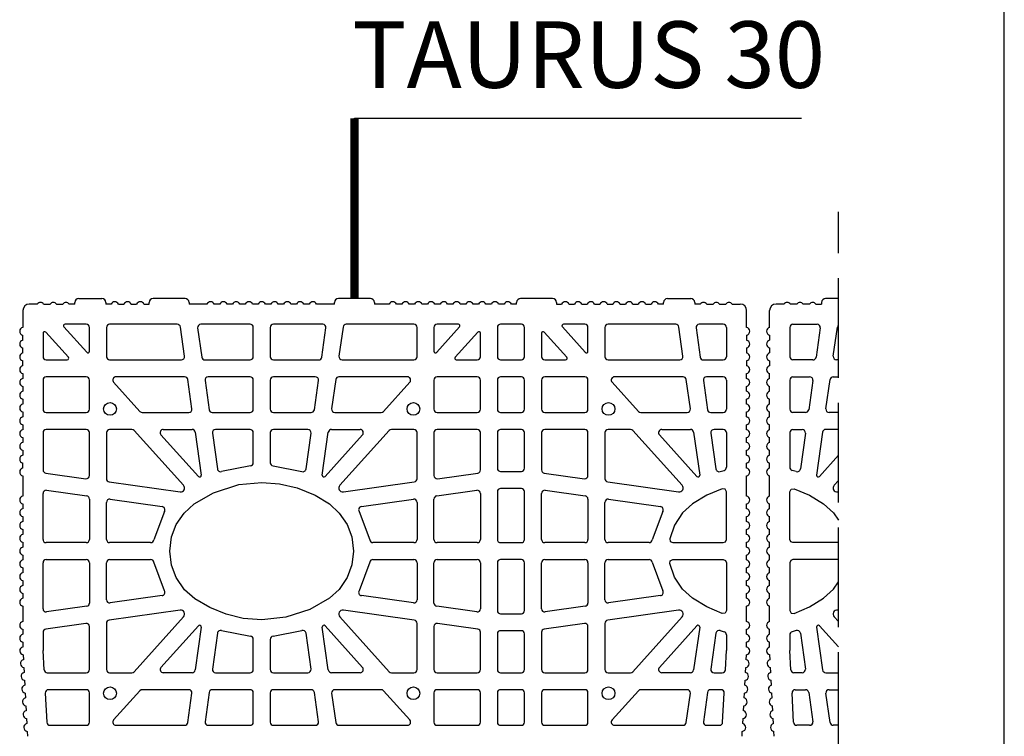
# Model space of a CAD drawing. Extents: x -8785 to 76011, y -12622 to -3731.
# Drawn here: x 138 to 730, y -4936 to -4505 of the extents above; entities that cross this region are included whole.
import ezdxf

# ---------------------------------------------------------------- set-up
doc = ezdxf.new("R2010")
doc.units = 0
doc.linetypes.add('DASHED', pattern=[15, 12, -3])
doc.layers.get('0').update_dxf_attribs({"linetype": 'CONTINUOUS'})
for name, color, linetype in [('1', 7, 'CONTINUOUS'), ('BLOCCHI', 255, 'CONTINUOUS'), ('retini', 253, 'CONTINUOUS'), ('retini muro', 30, 'CONTINUOUS')]:
    doc.layers.add(name, color=color, linetype=linetype)
doc.styles.get("Standard").update_dxf_attribs({"font": 'verdana.ttf'})

msp = doc.modelspace()

# ---------------------------------------------------------------- linework, layer by layer
at = {"const_width": 5}
msp.add_lwpolyline([(338.9485, -4672.6186), (338.9485, -4564.2152)], dxfattribs=at)
at = {"layer": '1', "linetype": 'Continuous'}
msp.add_line((730.0849, -5984.281), (730.0849, -4030.2367), dxfattribs=at)
at = {"layer": 'BLOCCHI', "color": 7, "linetype": 'Continuous'}
for p, q in [((170.6792, -4675.984), (170.6792, -4675.0225)), ((173.083, -4672.6186), (187.0253, -4672.6186)), ((189.4292, -4675.0225), (189.4292, -4675.984)), ((215.3907, -4675.984), (215.3907, -4675.0225)), ((237.0254, -4672.6186), (217.7946, -4672.6186)), ((239.4292, -4675.0225), (239.4292, -4675.984)), ((326.9293, -4675.984), (326.9293, -4675.0225)), ((348.5639, -4672.6186), (329.3331, -4672.6186)), ((350.9677, -4675.0225), (350.9677, -4675.984)), ((436.5447, -4675.984), (436.5447, -4675.0225)), ((458.1793, -4672.6186), (438.9485, -4672.6186)), ((460.5831, -4675.0225), (460.5831, -4675.984)), ((525.0062, -4675.984), (525.0062, -4675.0225)), ((527.4101, -4672.6186), (541.3524, -4672.6186)), ((543.7563, -4675.0225), (543.7563, -4675.984)), ((620.1024, -4675.0225), (620.1024, -4675.984)), ((630.2855, -4672.6186), (622.5063, -4672.6186)), ((139.4291, -4679.8302), (139.4291, -4689.9749)), ((148.083, -4675.984), (143.2753, -4675.984)), ((151.9291, -4675.984), (155.7753, -4675.984)), ((159.6215, -4675.984), (163.4676, -4675.984)), ((170.6792, -4675.984), (167.3138, -4675.984)), ((192.5145, -4675.984), (189.4292, -4675.984)), ((196.9209, -4675.984), (200.2068, -4675.984)), ((204.6132, -4675.984), (207.8992, -4675.984)), ((212.3055, -4675.984), (215.3907, -4675.984)), ((250.2068, -4675.984), (239.4292, -4675.984)), ((257.8991, -4675.984), (254.6132, -4675.984)), ((265.5915, -4675.984), (262.3055, -4675.984)), ((273.2838, -4675.984), (269.9978, -4675.984)), ((280.9761, -4675.984), (277.6901, -4675.984)), ((288.6684, -4675.984), (285.3824, -4675.984)), ((296.3607, -4675.984), (293.0747, -4675.984)), ((304.053, -4675.984), (300.767, -4675.984)), ((311.7453, -4675.984), (308.4593, -4675.984)), ((326.9293, -4675.984), (316.1516, -4675.984)), ((359.8222, -4675.984), (350.9677, -4675.984)), ((367.5145, -4675.984), (364.2285, -4675.984)), ((375.2068, -4675.984), (371.9208, -4675.984)), ((382.8991, -4675.984), (379.6132, -4675.984)), ((390.5915, -4675.984), (387.3055, -4675.984)), ((398.2838, -4675.984), (394.9978, -4675.984)), ((405.9761, -4675.984), (402.6901, -4675.984)), ((413.6684, -4675.984), (410.3824, -4675.984)), ((421.3607, -4675.984), (418.0747, -4675.984)), ((429.053, -4675.984), (425.767, -4675.984)), ((436.5447, -4675.984), (433.4593, -4675.984)), ((460.5831, -4675.984), (463.6684, -4675.984)), ((468.0747, -4675.984), (471.3607, -4675.984)), ((475.767, -4675.984), (479.053, -4675.984)), ((483.4593, -4675.984), (486.7453, -4675.984)), ((491.1516, -4675.984), (494.4376, -4675.984)), ((498.8439, -4675.984), (502.1299, -4675.984)), ((506.5363, -4675.984), (509.8222, -4675.984)), ((514.2286, -4675.984), (517.5146, -4675.984)), ((525.0062, -4675.984), (521.9209, -4675.984)), ((547.1216, -4675.984), (543.7563, -4675.984)), ((550.9678, -4675.984), (554.814, -4675.984)), ((558.6601, -4675.984), (562.5063, -4675.984)), ((566.3524, -4675.984), (571.1601, -4675.984)), ((575.0063, -4689.9749), (575.0063, -4679.8302)), ((588.8524, -4689.9749), (588.8524, -4679.8302)), ((597.5063, -4675.984), (592.6986, -4675.984)), ((605.1986, -4675.984), (601.3524, -4675.984)), ((612.8909, -4675.984), (609.0447, -4675.984)), ((616.7371, -4675.984), (620.1024, -4675.984)), ((166.8075, -4707.9368), (153.2206, -4692.847)), ((164.1061, -4689.7043), (177.8492, -4704.9676)), ((177.6022, -4688.0994), (164.8206, -4688.0994)), ((179.5253, -4704.3243), (179.5253, -4690.0225)), ((189.7176, -4690.0225), (189.7176, -4707.6187)), ((232.3188, -4688.0994), (191.6407, -4688.0994)), ((236.6962, -4707.351), (234.2232, -4689.7549)), ((244.5909, -4690.2901), (247.0639, -4707.8863)), ((276.16, -4688.0994), (246.4953, -4688.0994)), ((278.0831, -4707.6187), (278.0831, -4690.0225)), ((288.2754, -4690.0225), (288.2754, -4707.6187)), ((319.8632, -4688.0994), (290.1985, -4688.0994)), ((319.2946, -4707.8863), (321.7676, -4690.2901)), ((332.1353, -4689.7549), (329.6623, -4707.351)), ((374.7178, -4688.0994), (334.0397, -4688.0994)), ((376.6409, -4707.6187), (376.6409, -4690.0225)), ((386.8332, -4690.0225), (386.8332, -4704.3243)), ((388.5093, -4704.9676), (402.2524, -4689.7043)), ((401.5378, -4688.0994), (388.7562, -4688.0994)), ((413.1379, -4692.847), (399.5509, -4707.9368)), ((425.0063, -4690.0225), (425.0063, -4707.6187)), ((439.4293, -4688.0994), (426.9293, -4688.0994)), ((441.3524, -4707.6187), (441.3524, -4690.0225)), ((466.8077, -4707.9368), (453.2208, -4692.847)), ((464.1062, -4689.7043), (477.8494, -4704.9676)), ((477.6024, -4688.0994), (464.8208, -4688.0994)), ((479.5255, -4704.3243), (479.5255, -4690.0225)), ((489.7178, -4690.0225), (489.7178, -4707.6187)), ((532.319, -4688.0994), (491.6408, -4688.0994)), ((536.6963, -4707.351), (534.2233, -4689.7549)), ((544.591, -4690.2901), (547.064, -4707.8863)), ((560.9678, -4688.0994), (546.4954, -4688.0994)), ((562.8909, -4690.0225), (562.8909, -4707.6187)), ((600.9678, -4690.0225), (600.9678, -4707.6187)), ((602.8909, -4688.0994), (617.3633, -4688.0994)), ((619.2677, -4690.2901), (616.7947, -4707.8863)), ((627.1624, -4707.351), (629.6354, -4689.7549)), ((139.4291, -4697.6672), (139.4291, -4694.6855)), ((151.5445, -4693.4904), (151.5445, -4707.6187)), ((414.814, -4707.6187), (414.814, -4693.4904)), ((451.5447, -4693.4904), (451.5447, -4707.6187)), ((575.0063, -4694.6855), (575.0063, -4697.6672)), ((588.8524, -4694.6855), (588.8524, -4697.6672)), ((139.4291, -4705.3595), (139.4291, -4702.3778)), ((575.0063, -4702.3778), (575.0063, -4705.3595)), ((588.8524, -4702.3778), (588.8524, -4705.3595)), ((139.4291, -4713.0518), (139.4291, -4710.0701)), ((153.4676, -4709.5417), (166.093, -4709.5417)), ((191.6407, -4709.5417), (234.7918, -4709.5417)), ((248.9682, -4709.5417), (276.16, -4709.5417)), ((290.1985, -4709.5417), (317.3902, -4709.5417)), ((331.5667, -4709.5417), (374.7178, -4709.5417)), ((400.2655, -4709.5417), (412.8909, -4709.5417)), ((426.9293, -4709.5417), (439.4293, -4709.5417)), ((453.4678, -4709.5417), (466.0931, -4709.5417)), ((491.6408, -4709.5417), (534.7919, -4709.5417)), ((548.9684, -4709.5417), (560.9678, -4709.5417)), ((575.0063, -4710.0701), (575.0063, -4713.0518)), ((588.8524, -4710.0701), (588.8524, -4713.0518)), ((614.8903, -4709.5417), (602.8909, -4709.5417)), ((630.2855, -4709.5417), (629.0668, -4709.5417)), ((139.4291, -4717.7624), (139.4291, -4720.7442)), ((151.5445, -4721.6571), (151.5445, -4739.2533)), ((177.6022, -4719.734), (153.4676, -4719.734)), ((179.5253, -4739.2533), (179.5253, -4721.6571)), ((236.7648, -4719.734), (195.4642, -4719.734)), ((241.1421, -4738.9856), (238.6691, -4721.3895)), ((249.0369, -4721.9248), (251.5098, -4739.5209)), ((276.16, -4719.734), (250.9412, -4719.734)), ((278.0831, -4739.2533), (278.0831, -4721.6571)), ((288.2754, -4721.6571), (288.2754, -4739.2533)), ((315.4173, -4719.734), (290.1985, -4719.734)), ((314.8487, -4739.5209), (317.3216, -4721.9248)), ((327.6893, -4721.3895), (325.2164, -4738.9856)), ((370.8942, -4719.734), (329.5937, -4719.734)), ((386.8332, -4721.6571), (386.8332, -4739.2533)), ((412.8909, -4719.734), (388.7562, -4719.734)), ((414.814, -4739.2533), (414.814, -4721.6571)), ((425.0063, -4721.6571), (425.0063, -4739.2533)), ((439.4293, -4719.734), (426.9293, -4719.734)), ((441.3524, -4739.2533), (441.3524, -4721.6571)), ((451.5447, -4721.6571), (451.5447, -4739.2533)), ((477.6024, -4719.734), (453.4678, -4719.734)), ((479.5255, -4739.2533), (479.5255, -4721.6571)), ((536.7649, -4719.734), (495.4644, -4719.734)), ((541.1423, -4738.9856), (538.6693, -4721.3895)), ((549.037, -4721.9248), (551.51, -4739.5209)), ((560.9678, -4719.734), (550.9414, -4719.734)), ((562.8909, -4721.6571), (562.8909, -4739.2533)), ((575.0063, -4720.7442), (575.0063, -4717.7624)), ((588.8524, -4720.7442), (588.8524, -4717.7624)), ((600.9678, -4721.6571), (600.9678, -4739.2533)), ((602.8909, -4719.734), (612.9173, -4719.734)), ((614.8217, -4721.9248), (612.3487, -4739.5209)), ((622.7164, -4738.9856), (625.1894, -4721.3895)), ((627.0938, -4719.734), (630.2855, -4719.734)), ((139.4291, -4725.4547), (139.4291, -4728.4365)), ((194.0351, -4722.9439), (209.8788, -4740.5401)), ((356.4797, -4740.5401), (372.3234, -4722.9439)), ((494.0353, -4722.9439), (509.8789, -4740.5401)), ((575.0063, -4728.4365), (575.0063, -4725.4547)), ((588.8524, -4728.4365), (588.8524, -4725.4547)), ((139.4291, -4733.147), (139.4291, -4736.1288)), ((575.0063, -4736.1288), (575.0063, -4733.147)), ((588.8524, -4736.1288), (588.8524, -4733.147)), ((139.4291, -4740.8393), (139.4291, -4743.8211)), ((153.4676, -4741.1764), (177.6022, -4741.1764)), ((211.3079, -4741.1764), (239.2378, -4741.1764)), ((253.4142, -4741.1764), (276.16, -4741.1764)), ((290.1985, -4741.1764), (312.9443, -4741.1764)), ((327.1207, -4741.1764), (355.0506, -4741.1764)), ((388.7562, -4741.1764), (412.8909, -4741.1764)), ((426.9293, -4741.1764), (439.4293, -4741.1764)), ((453.4678, -4741.1764), (477.6024, -4741.1764)), ((511.308, -4741.1764), (539.2379, -4741.1764)), ((553.4143, -4741.1764), (560.9678, -4741.1764)), ((575.0063, -4743.8211), (575.0063, -4740.8393)), ((588.8524, -4743.8211), (588.8524, -4740.8393)), ((610.4444, -4741.1764), (602.8909, -4741.1764)), ((630.2855, -4741.1764), (624.6208, -4741.1764)), ((139.4291, -4748.5316), (139.4291, -4751.5134)), ((177.6022, -4751.3687), (153.4676, -4751.3687)), ((205.0576, -4751.3687), (191.6407, -4751.3687)), ((236.1813, -4784.9842), (206.4867, -4752.005)), ((223.9482, -4751.3687), (241.2107, -4751.3687)), ((276.16, -4751.3687), (255.3872, -4751.3687)), ((310.9713, -4751.3687), (290.1985, -4751.3687)), ((325.1477, -4751.3687), (342.4103, -4751.3687)), ((359.8718, -4752.005), (330.1772, -4784.9842)), ((374.7178, -4751.3687), (361.3009, -4751.3687)), ((412.8909, -4751.3687), (388.7562, -4751.3687)), ((439.4293, -4751.3687), (426.9293, -4751.3687)), ((477.6024, -4751.3687), (453.4678, -4751.3687)), ((505.0577, -4751.3687), (491.6408, -4751.3687)), ((536.1815, -4784.9842), (506.4868, -4752.005)), ((523.9483, -4751.3687), (541.2109, -4751.3687)), ((560.9678, -4751.3687), (555.3873, -4751.3687)), ((575.0063, -4751.5134), (575.0063, -4748.5316)), ((588.8524, -4751.5134), (588.8524, -4748.5316)), ((602.8909, -4751.3687), (608.4714, -4751.3687)), ((630.2855, -4751.3687), (622.6478, -4751.3687)), ((139.4291, -4756.224), (139.4291, -4759.2057)), ((151.5445, -4753.2918), (151.5445, -4775.7046)), ((179.5253, -4779.0965), (179.5253, -4753.2918)), ((189.7176, -4753.2918), (189.7176, -4781.0695)), ((245.0789, -4779.6337), (222.5191, -4754.5785)), ((243.1151, -4753.0241), (246.7456, -4778.8565)), ((253.4828, -4753.5594), (256.5189, -4775.1626)), ((278.0831, -4771.3803), (278.0831, -4753.2918)), ((288.2754, -4753.2918), (288.2754, -4771.3803)), ((309.8395, -4775.1626), (312.8757, -4753.5594)), ((319.6129, -4778.8565), (323.2434, -4753.0241)), ((343.8394, -4754.5785), (321.2796, -4779.6337)), ((376.6409, -4781.0695), (376.6409, -4753.2918)), ((386.8332, -4753.2918), (386.8332, -4779.0965)), ((414.814, -4775.7046), (414.814, -4753.2918)), ((425.0063, -4753.2918), (425.0063, -4774.7341)), ((441.3524, -4774.7341), (441.3524, -4753.2918)), ((451.5447, -4753.2918), (451.5447, -4775.7046)), ((479.5255, -4779.0965), (479.5255, -4753.2918)), ((489.7178, -4753.2918), (489.7178, -4781.0695)), ((545.079, -4779.6337), (522.5192, -4754.5785)), ((543.1152, -4753.0241), (546.7458, -4778.8565)), ((553.483, -4753.5594), (556.5191, -4775.1626)), ((562.8909, -4753.2918), (562.8909, -4774.1367)), ((575.0063, -4759.2057), (575.0063, -4756.224)), ((588.8524, -4759.2057), (588.8524, -4756.224)), ((600.9678, -4753.2918), (600.9678, -4774.1367)), ((610.3757, -4753.5594), (607.3396, -4775.1626)), ((620.7435, -4753.0241), (617.1129, -4778.8565)), ((139.4291, -4763.9163), (139.4291, -4766.898)), ((575.0063, -4766.898), (575.0063, -4763.9163)), ((588.8524, -4766.898), (588.8524, -4763.9163)), ((618.7797, -4779.6337), (630.2855, -4766.8553)), ((139.4291, -4774.5903), (139.4291, -4771.6086)), ((575.0063, -4774.5903), (575.0063, -4771.6086)), ((588.8524, -4774.5903), (588.8524, -4771.6086)), ((139.4291, -4779.3009), (139.4291, -4791.4173)), ((153.2, -4777.6089), (177.3346, -4781.0008)), ((389.0239, -4781.0008), (413.1585, -4777.6089)), ((426.9293, -4776.6571), (439.4293, -4776.6571)), ((453.2001, -4777.6089), (477.3347, -4781.0008)), ((575.0063, -4791.4173), (575.0063, -4779.3009)), ((588.8524, -4791.4173), (588.8524, -4779.3009)), ((627.6772, -4784.9842), (630.2855, -4782.0875)), ((153.7352, -4787.9767), (177.8699, -4791.3686)), ((191.3731, -4782.9738), (234.0604, -4788.9731)), ((332.2981, -4788.9731), (374.9854, -4782.9738)), ((388.4886, -4791.3686), (412.6232, -4787.9767)), ((439.4293, -4786.8495), (426.9293, -4786.8495)), ((453.7354, -4787.9767), (477.87, -4791.3686)), ((491.3732, -4782.9738), (534.0605, -4788.9731)), ((151.5445, -4817.5226), (151.5445, -4789.881)), ((179.5253, -4793.2729), (179.5253, -4817.5226)), ((191.9083, -4793.3415), (223.1964, -4797.7388)), ((343.1621, -4797.7388), (374.4501, -4793.3415)), ((386.8332, -4817.5226), (386.8332, -4793.2729)), ((414.814, -4789.881), (414.814, -4817.5226)), ((425.0063, -4788.7725), (425.0063, -4817.5226)), ((441.3524, -4817.5226), (441.3524, -4788.7725)), ((451.5447, -4817.5226), (451.5447, -4789.881)), ((479.5255, -4793.2729), (479.5255, -4817.5226)), ((491.9085, -4793.3415), (523.1966, -4797.7388)), ((630.2855, -4788.9047), (629.7982, -4788.9731)), ((139.4291, -4796.1278), (139.4291, -4799.1096)), ((189.7176, -4817.5226), (189.7176, -4795.2459)), ((376.6409, -4795.2459), (376.6409, -4817.5226)), ((489.7178, -4817.5226), (489.7178, -4795.2459)), ((575.0063, -4799.1096), (575.0063, -4796.1278)), ((588.8524, -4799.1096), (588.8524, -4796.1278)), ((139.4291, -4803.8201), (139.4291, -4806.8019)), ((575.0063, -4806.8019), (575.0063, -4803.8201)), ((588.8524, -4806.8019), (588.8524, -4803.8201)), ((139.4291, -4811.5124), (139.4291, -4814.4942)), ((575.0063, -4814.4942), (575.0063, -4811.5124)), ((588.8524, -4814.4942), (588.8524, -4811.5124)), ((139.4291, -4819.2048), (139.4291, -4822.1865)), ((177.6022, -4819.4456), (153.4676, -4819.4456)), ((216.3035, -4819.4456), (191.6407, -4819.4456)), ((374.7178, -4819.4456), (350.055, -4819.4456)), ((412.8909, -4819.4456), (388.7562, -4819.4456)), ((426.9293, -4819.4456), (439.4293, -4819.4456)), ((477.6024, -4819.4456), (453.4678, -4819.4456)), ((516.3036, -4819.4456), (491.6408, -4819.4456)), ((575.0063, -4822.1865), (575.0063, -4819.2048)), ((588.8524, -4822.1865), (588.8524, -4819.2048)), ((139.4291, -4826.8971), (139.4291, -4829.8788)), ((575.0063, -4829.8788), (575.0063, -4826.8971)), ((588.8524, -4829.8788), (588.8524, -4826.8971)), ((139.4291, -4834.5894), (139.4291, -4837.5711)), ((151.5445, -4859.2026), (151.5445, -4831.561)), ((153.4676, -4829.6379), (177.6022, -4829.6379)), ((179.5253, -4831.561), (179.5253, -4855.8107)), ((189.7176, -4853.8377), (189.7176, -4831.561)), ((191.6407, -4829.6379), (216.3035, -4829.6379)), ((350.055, -4829.6379), (374.7178, -4829.6379)), ((376.6409, -4831.561), (376.6409, -4853.8377)), ((386.8332, -4855.8107), (386.8332, -4831.561)), ((388.7562, -4829.6379), (412.8909, -4829.6379)), ((414.814, -4831.561), (414.814, -4859.2026)), ((425.0063, -4831.561), (425.0063, -4860.311)), ((439.4293, -4829.6379), (426.9293, -4829.6379)), ((441.3524, -4860.311), (441.3524, -4831.561)), ((451.5447, -4859.2026), (451.5447, -4831.561)), ((453.4678, -4829.6379), (477.6024, -4829.6379)), ((479.5255, -4831.561), (479.5255, -4855.8107)), ((489.7178, -4853.8377), (489.7178, -4831.561)), ((491.6408, -4829.6379), (516.3036, -4829.6379)), ((575.0063, -4837.5711), (575.0063, -4834.5894)), ((588.8524, -4837.5711), (588.8524, -4834.5894)), ((139.4291, -4842.2817), (139.4291, -4845.2634)), ((575.0063, -4845.2634), (575.0063, -4842.2817)), ((588.8524, -4845.2634), (588.8524, -4842.2817)), ((139.4291, -4849.974), (139.4291, -4852.9558)), ((223.1964, -4851.3448), (191.9083, -4855.742)), ((374.4501, -4855.742), (343.1621, -4851.3448)), ((523.1966, -4851.3448), (491.9085, -4855.742)), ((575.0063, -4852.9558), (575.0063, -4849.974)), ((588.8524, -4852.9558), (588.8524, -4849.974)), ((139.4291, -4857.6663), (139.4291, -4866.8981)), ((177.8699, -4857.715), (153.7352, -4861.1069)), ((412.6232, -4861.1069), (388.4886, -4857.715)), ((477.87, -4857.715), (453.7354, -4861.1069)), ((575.0063, -4866.8981), (575.0063, -4857.6663)), ((588.8524, -4866.8981), (588.8524, -4857.6663)), ((234.0604, -4860.1104), (191.3731, -4866.1098)), ((206.4867, -4897.0786), (236.1813, -4864.0994)), ((330.1772, -4864.0994), (359.8718, -4897.0786)), ((374.9854, -4866.1098), (332.2981, -4860.1104)), ((426.9293, -4862.2341), (439.4293, -4862.2341)), ((534.0605, -4860.1104), (491.3732, -4866.1098)), ((506.4868, -4897.0786), (536.1815, -4864.0994)), ((630.2855, -4866.9961), (627.6772, -4864.0994)), ((629.7982, -4860.1104), (630.2855, -4860.1789)), ((177.3346, -4868.0827), (153.2, -4871.4746)), ((179.5253, -4895.7918), (179.5253, -4869.9871)), ((189.7176, -4868.0141), (189.7176, -4895.7918)), ((222.5191, -4894.505), (245.0789, -4869.4498)), ((246.7456, -4870.227), (243.1151, -4896.0595)), ((323.2434, -4896.0595), (319.6129, -4870.227)), ((321.2796, -4869.4498), (343.8394, -4894.505)), ((376.6409, -4895.7918), (376.6409, -4868.0141)), ((386.8332, -4869.9871), (386.8332, -4895.7918)), ((413.1585, -4871.4746), (389.0239, -4868.0827)), ((477.3347, -4868.0827), (453.2001, -4871.4746)), ((479.5255, -4895.7918), (479.5255, -4869.9871)), ((489.7178, -4868.0141), (489.7178, -4895.7918)), ((522.5192, -4894.505), (545.079, -4869.4498)), ((546.7458, -4870.227), (543.1152, -4896.0595)), ((617.1129, -4870.227), (620.7435, -4896.0595)), ((630.2855, -4882.2283), (618.7797, -4869.4498)), ((139.4291, -4871.6086), (139.4291, -4874.5904)), ((151.5445, -4873.379), (151.5445, -4884.2629)), ((256.5189, -4873.921), (253.4828, -4895.5242)), ((312.8757, -4895.5242), (309.8395, -4873.921)), ((414.814, -4895.7918), (414.814, -4873.379)), ((425.0063, -4874.3495), (425.0063, -4895.7918)), ((439.4293, -4872.4264), (426.9293, -4872.4264)), ((441.3524, -4895.7918), (441.3524, -4874.3495)), ((451.5447, -4873.379), (451.5447, -4895.7918)), ((556.5191, -4873.921), (553.483, -4895.5242)), ((562.8909, -4874.9469), (562.8909, -4884.2629)), ((575.0063, -4874.5904), (575.0063, -4871.6086)), ((588.8524, -4874.5904), (588.8524, -4871.6086)), ((600.9678, -4874.9469), (600.9678, -4884.2629)), ((607.3396, -4873.921), (610.3757, -4895.5242)), ((139.4291, -4879.3009), (139.4291, -4882.2827)), ((278.0831, -4895.7918), (278.0831, -4877.7032)), ((288.2754, -4877.7032), (288.2754, -4895.7918)), ((575.0063, -4882.2827), (575.0063, -4879.3009)), ((588.8524, -4882.2827), (588.8524, -4879.3009)), ((139.5522, -4886.8872), (139.7114, -4889.8647)), ((152.1665, -4895.8945), (151.5445, -4884.2629)), ((562.2689, -4895.8945), (562.8909, -4884.2629)), ((574.724, -4889.8647), (574.8832, -4886.8872)), ((589.1347, -4889.8647), (588.9755, -4886.8872)), ((601.5898, -4895.8945), (600.9678, -4884.2629)), ((139.9629, -4894.5685), (140.1222, -4897.546)), ((574.3133, -4897.546), (574.4725, -4894.5685)), ((589.5454, -4897.546), (589.3862, -4894.5685)), ((154.0869, -4897.7149), (177.6022, -4897.7149)), ((191.6407, -4897.7149), (205.0576, -4897.7149)), ((241.2107, -4897.7149), (223.9482, -4897.7149)), ((255.3872, -4897.7149), (276.16, -4897.7149)), ((290.1985, -4897.7149), (310.9713, -4897.7149)), ((342.4103, -4897.7149), (325.1477, -4897.7149)), ((361.3009, -4897.7149), (374.7178, -4897.7149)), ((388.7562, -4897.7149), (412.8909, -4897.7149)), ((426.9293, -4897.7149), (439.4293, -4897.7149)), ((453.4678, -4897.7149), (477.6024, -4897.7149)), ((491.6408, -4897.7149), (505.0577, -4897.7149)), ((541.2109, -4897.7149), (523.9483, -4897.7149)), ((555.3873, -4897.7149), (560.3485, -4897.7149)), ((608.4714, -4897.7149), (603.5102, -4897.7149)), ((622.6478, -4897.7149), (630.2855, -4897.7149)), ((140.3737, -4902.2499), (140.5329, -4905.2274)), ((573.9025, -4905.2274), (574.0617, -4902.2499)), ((589.9562, -4905.2274), (589.797, -4902.2499)), ((140.7845, -4909.9312), (140.9437, -4912.9087)), ((152.9173, -4909.933), (153.8582, -4927.5291)), ((177.6022, -4907.9072), (154.8376, -4907.9072)), ((179.5253, -4927.4265), (179.5253, -4909.8303)), ((209.8788, -4908.5435), (194.0351, -4926.1397)), ((239.2378, -4907.9072), (211.3079, -4907.9072)), ((238.6691, -4927.6941), (241.1421, -4910.0979)), ((251.5098, -4909.5626), (249.0369, -4927.1588)), ((276.16, -4907.9072), (253.4142, -4907.9072)), ((278.0831, -4927.4265), (278.0831, -4909.8303)), ((288.2754, -4909.8303), (288.2754, -4927.4265)), ((312.9443, -4907.9072), (290.1985, -4907.9072)), ((317.3216, -4927.1588), (314.8487, -4909.5626)), ((325.2164, -4910.0979), (327.6893, -4927.6941)), ((355.0506, -4907.9072), (327.1207, -4907.9072)), ((372.3234, -4926.1397), (356.4797, -4908.5435)), ((386.8332, -4909.8303), (386.8332, -4927.4265)), ((412.8909, -4907.9072), (388.7562, -4907.9072)), ((414.814, -4927.4265), (414.814, -4909.8303)), ((425.0063, -4909.8303), (425.0063, -4927.4265)), ((439.4293, -4907.9072), (426.9293, -4907.9072)), ((441.3524, -4927.4265), (441.3524, -4909.8303)), ((451.5447, -4909.8303), (451.5447, -4927.4265)), ((477.6024, -4907.9072), (453.4678, -4907.9072)), ((479.5255, -4927.4265), (479.5255, -4909.8303)), ((509.8789, -4908.5435), (494.0353, -4926.1397)), ((539.2379, -4907.9072), (511.308, -4907.9072)), ((538.6693, -4927.6941), (541.1423, -4910.0979)), ((551.51, -4909.5626), (549.037, -4927.1588)), ((559.5978, -4907.9072), (553.4143, -4907.9072)), ((560.5772, -4927.5291), (561.5181, -4909.933)), ((573.4917, -4912.9087), (573.6509, -4909.9312)), ((590.367, -4912.9087), (590.2078, -4909.9312)), ((603.2815, -4927.5291), (602.3406, -4909.933)), ((604.2609, -4907.9072), (610.4444, -4907.9072)), ((612.3487, -4909.5626), (614.8217, -4927.1588)), ((625.1894, -4927.6941), (622.7164, -4910.0979)), ((624.6208, -4907.9072), (630.2855, -4907.9072)), ((141.1952, -4917.6125), (141.3545, -4920.59)), ((573.081, -4920.59), (573.2402, -4917.6125)), ((590.7777, -4920.59), (590.6185, -4917.6125)), ((141.606, -4925.2939), (141.7652, -4928.2714)), ((155.7786, -4929.3495), (177.6022, -4929.3495)), ((195.4642, -4929.3495), (236.7648, -4929.3495)), ((250.9412, -4929.3495), (276.16, -4929.3495)), ((290.1985, -4929.3495), (315.4173, -4929.3495)), ((329.5937, -4929.3495), (370.8942, -4929.3495)), ((388.7562, -4929.3495), (412.8909, -4929.3495)), ((426.9293, -4929.3495), (439.4293, -4929.3495)), ((453.4678, -4929.3495), (477.6024, -4929.3495)), ((495.4644, -4929.3495), (536.7649, -4929.3495)), ((550.9414, -4929.3495), (558.6568, -4929.3495)), ((572.6702, -4928.2714), (572.8294, -4925.2939)), ((591.1885, -4928.2714), (591.0293, -4925.2939)), ((612.9173, -4929.3495), (605.2019, -4929.3495)), ((630.2855, -4929.3495), (627.0938, -4929.3495)), ((142.0168, -4932.9752), (142.176, -4935.9527)), ((572.2594, -4935.9527), (572.4186, -4932.9752)), ((591.5993, -4935.9527), (591.4401, -4932.9752))]:
    msp.add_line(p, q, dxfattribs=at)
at = {"layer": 'BLOCCHI', "color": 0, "linetype": 'Continuous'}
for p, q in [((276.3242, -4773.2964), (259.0022, -4776.7288)), ((290.0343, -4773.2964), (307.3563, -4776.7288)), ((559.0024, -4776.7288), (561.4872, -4775.9883)), ((604.8563, -4776.7288), (602.3715, -4775.9883)), ((224.5586, -4800.6639), (218.2049, -4817.8103)), ((341.7999, -4800.6639), (348.1536, -4817.8103)), ((524.5587, -4800.6639), (518.2051, -4817.8103)), ((224.5586, -4848.4197), (218.2049, -4831.2733)), ((348.1536, -4831.2733), (341.7999, -4848.4197)), ((518.2051, -4831.2733), (524.5587, -4848.4197)), ((259.0022, -4872.3548), (276.3242, -4875.7872)), ((290.0343, -4875.7872), (307.3563, -4872.3548)), ((559.0024, -4872.3548), (561.4872, -4873.0953)), ((604.8563, -4872.3548), (602.3715, -4873.0953))]:
    msp.add_line(p, q, dxfattribs=at)
at = {"layer": 'BLOCCHI', "color": 0, "linetype": 'Continuous', "flags": 128}
for points in [[(227.8908, -4824.5418), (228.9391, -4816.0653), (231.7575, -4808.6005), (236.4064, -4801.7371), (242.4984, -4796.2026), (254.0834, -4789.5171), (269.4796, -4784.5469), (283.1792, -4783.1956), (293.7807, -4784.0017), (304.534, -4786.5265), (315.326, -4790.9986), (323.86, -4796.2026), (329.8742, -4801.6476), (334.6009, -4808.6005), (337.4003, -4815.9895), (338.4677, -4824.5418), (337.4916, -4832.7255), (334.6009, -4840.483), (329.7593, -4847.5668), (323.86, -4852.881), (312.1223, -4859.6359), (297.613, -4864.3863), (283.1792, -4865.888), (272.0177, -4864.9939), (261.8245, -4862.5571), (251.8654, -4858.5076), (242.9112, -4853.1728), (236.7898, -4847.781), (231.7575, -4840.483), (228.9195, -4832.9401), (227.8908, -4824.5418)], [(528.6935, -4817.1119), (529.0742, -4818.7285), (530.5722, -4819.4456), (560.9678, -4819.4456), (562.3276, -4818.8824), (562.8909, -4817.5226), (562.8909, -4788.8372), (562.0844, -4787.2715), (560.3415, -4787.019), (551.0898, -4790.9692), (542.4986, -4796.2026), (536.5064, -4801.6225), (531.6023, -4808.9056), (528.6935, -4817.1119)], [(630.2855, -4819.4456), (602.8909, -4819.4456), (601.5311, -4818.8824), (600.9678, -4817.5226), (600.9678, -4788.8372), (601.7743, -4787.2715), (603.5172, -4787.019), (612.7689, -4790.9692), (621.3601, -4796.2026), (627.3523, -4801.6225), (630.2855, -4805.9786)], [(528.6935, -4831.9717), (529.0742, -4830.3551), (530.5722, -4829.6379), (560.9678, -4829.6379), (562.3276, -4830.2012), (562.8909, -4831.561), (562.8909, -4860.2464), (562.0844, -4861.8121), (560.3415, -4862.0646), (551.0898, -4858.1144), (542.4986, -4852.881), (536.5064, -4847.4611), (531.6023, -4840.178), (528.6935, -4831.9717)], [(630.2855, -4829.6379), (602.8909, -4829.6379), (601.5311, -4830.2012), (600.9678, -4831.561), (600.9678, -4860.2464), (601.7743, -4861.8121), (603.5172, -4862.0646), (612.7689, -4858.1144), (621.3601, -4852.881), (627.3523, -4847.4611), (630.2855, -4843.105)]]:
    msp.add_lwpolyline(points, dxfattribs=at)
at = {"layer": 'BLOCCHI', "color": 7, "linetype": 'Continuous'}
for centre in [(191.8799, -4739.014), (374.4785, -4739.014), (491.8801, -4739.014), (191.8799, -4910.0695), (374.4785, -4910.0695), (491.8801, -4910.0695)]:
    msp.add_circle(centre, 3.8462, dxfattribs=at)
for centre, radius, start, end in [((150.0061, -4677.4263), 2.4038, 90, 143.1301024), ((150.0061, -4677.4263), 2.4038, 36.8698976, 90), ((157.6984, -4677.4263), 2.4038, 90, 143.1301024), ((157.6984, -4677.4263), 2.4038, 36.8698976, 90), ((165.3907, -4677.4263), 2.4038, 90, 143.1301024), ((165.3907, -4677.4263), 2.4038, 36.8698976, 90), ((173.083, -4675.0225), 2.4038, 90, 180), ((187.0253, -4675.0225), 2.4038, 0, 90), ((194.7177, -4676.9456), 2.4038, 23.5781785, 156.4218215), ((202.41, -4676.9456), 2.4038, 23.5781785, 156.4218215), ((210.1023, -4676.9456), 2.4038, 23.5781785, 156.4218215), ((217.7946, -4675.0225), 2.4038, 90, 180), ((237.0254, -4675.0225), 2.4038, 0, 90), ((252.41, -4676.9456), 2.4038, 23.5781785, 156.4218215), ((260.1023, -4676.9456), 2.4038, 23.5781785, 156.4218215), ((267.7946, -4676.9456), 2.4038, 23.5781785, 156.4218215), ((275.4869, -4676.9456), 2.4038, 23.5781785, 156.4218215), ((283.1792, -4676.9456), 2.4038, 23.5781785, 156.4218215), ((290.8716, -4676.9456), 2.4038, 23.5781785, 156.4218215), ((298.5639, -4676.9456), 2.4038, 23.5781785, 156.4218215), ((306.2562, -4676.9456), 2.4038, 23.5781785, 156.4218215), ((313.9485, -4676.9456), 2.4038, 23.5781785, 156.4218215), ((329.3331, -4675.0225), 2.4038, 90, 180), ((348.5639, -4675.0225), 2.4038, 0, 90), ((362.0254, -4676.9456), 2.4038, 23.5781785, 156.4218215), ((369.7177, -4676.9456), 2.4038, 23.5781785, 156.4218215), ((377.41, -4676.9456), 2.4038, 23.5781785, 156.4218215), ((385.1023, -4676.9456), 2.4038, 23.5781785, 156.4218215), ((392.7946, -4676.9456), 2.4038, 23.5781785, 156.4218215), ((400.4869, -4676.9456), 2.4038, 23.5781785, 156.4218215), ((408.1792, -4676.9456), 2.4038, 23.5781785, 156.4218215), ((415.8715, -4676.9456), 2.4038, 23.5781785, 156.4218215), ((423.5639, -4676.9456), 2.4038, 23.5781785, 156.4218215), ((431.2562, -4676.9456), 2.4038, 23.5781785, 156.4218215), ((438.9485, -4675.0225), 2.4038, 90, 180), ((458.1793, -4675.0225), 2.4038, 0, 90), ((465.8715, -4676.9456), 2.4038, 23.5781785, 156.4218215), ((473.5638, -4676.9456), 2.4038, 23.5781785, 156.4218215), ((481.2562, -4676.9456), 2.4038, 23.5781785, 156.4218215), ((488.9485, -4676.9456), 2.4038, 23.5781785, 156.4218215), ((496.6408, -4676.9456), 2.4038, 23.5781785, 156.4218215), ((504.3331, -4676.9456), 2.4038, 23.5781785, 156.4218215), ((512.0254, -4676.9456), 2.4038, 23.5781785, 156.4218215), ((519.7177, -4676.9456), 2.4038, 90, 156.4218215), ((519.7177, -4676.9456), 2.4038, 23.5781785, 90), ((527.4101, -4675.0225), 2.4038, 90, 180), ((541.3524, -4675.0225), 2.4038, 0, 90), ((549.0447, -4677.4263), 2.4038, 90, 143.1301024), ((549.0447, -4677.4263), 2.4038, 36.8698976, 90), ((556.737, -4677.4263), 2.4038, 90, 143.1301024), ((556.737, -4677.4263), 2.4038, 36.8698976, 90), ((564.4293, -4677.4263), 2.4038, 90, 143.1301024), ((564.4293, -4677.4263), 2.4038, 36.8698976, 90), ((599.4294, -4677.4263), 2.4038, 90, 143.1301024), ((599.4294, -4677.4263), 2.4038, 36.8698976, 90), ((607.1217, -4677.4263), 2.4038, 90, 143.1301024), ((607.1217, -4677.4263), 2.4038, 36.8698976, 90), ((614.814, -4677.4263), 2.4038, 90, 143.1301024), ((614.814, -4677.4263), 2.4038, 36.8698976, 90), ((622.5063, -4675.0225), 2.4038, 90, 180), ((143.2753, -4679.8302), 3.8462, 90, 180), ((571.1601, -4679.8302), 3.8462, 0, 90), ((592.6986, -4679.8302), 3.8462, 90, 180), ((139.9099, -4692.3302), 2.4038, 101.536959, 258.463041), ((152.5061, -4693.4904), 0.9615, 42, 180), ((164.8206, -4689.061), 0.9615, 90, 222), ((177.6022, -4690.0225), 1.9231, 0, 90), ((191.6407, -4690.0225), 1.9231, 90, 180), ((232.3188, -4690.0225), 1.9231, 8, 90), ((246.4953, -4690.0225), 1.9231, 90, 188), ((276.16, -4690.0225), 1.9231, 0, 90), ((290.1985, -4690.0225), 1.9231, 90, 180), ((319.8632, -4690.0225), 1.9231, 352, 90), ((334.0397, -4690.0225), 1.9231, 90, 172), ((374.7178, -4690.0225), 1.9231, 0, 90), ((388.7562, -4690.0225), 1.9231, 90, 180), ((401.5378, -4689.061), 0.9615, 318, 90), ((413.8524, -4693.4904), 0.9615, 0, 138), ((426.9293, -4690.0225), 1.9231, 90, 180), ((439.4293, -4690.0225), 1.9231, 0, 90), ((452.5062, -4693.4904), 0.9615, 42, 180), ((464.8208, -4689.061), 0.9615, 90, 222), ((477.6024, -4690.0225), 1.9231, 0, 90), ((491.6408, -4690.0225), 1.9231, 90, 180), ((532.319, -4690.0225), 1.9231, 8, 90), ((546.4954, -4690.0225), 1.9231, 90, 188), ((560.9678, -4690.0225), 1.9231, 0, 90), ((574.5255, -4692.3302), 2.4038, 281.536959, 78.463041), ((589.3332, -4692.3302), 2.4038, 101.536959, 258.463041), ((602.8909, -4690.0225), 1.9231, 90, 180), ((617.3633, -4690.0225), 1.9231, 352, 90), ((631.5397, -4690.0225), 1.9231, 130.7094566, 172), ((139.9099, -4700.0225), 2.4038, 101.536959, 258.463041), ((574.5255, -4700.0225), 2.4038, 281.536959, 78.463041), ((589.3332, -4700.0225), 2.4038, 101.536959, 258.463041), ((178.5638, -4704.3243), 0.9615, 222, 0), ((387.7947, -4704.3243), 0.9615, 180, 318), ((478.5639, -4704.3243), 0.9615, 222, 0), ((139.9099, -4707.7148), 2.4038, 101.536959, 258.463041), ((153.4676, -4707.6187), 1.9231, 180, 270), ((166.093, -4708.5802), 0.9615, 270, 42), ((191.6407, -4707.6187), 1.9231, 180, 270), ((234.7918, -4707.6187), 1.9231, 270, 8), ((248.9682, -4707.6187), 1.9231, 188, 270), ((276.16, -4707.6187), 1.9231, 270, 0), ((290.1985, -4707.6187), 1.9231, 180, 270), ((317.3902, -4707.6187), 1.9231, 270, 352), ((331.5667, -4707.6187), 1.9231, 172, 270), ((374.7178, -4707.6187), 1.9231, 270, 0), ((400.2655, -4708.5802), 0.9615, 138, 270), ((412.8909, -4707.6187), 1.9231, 270, 0), ((426.9293, -4707.6187), 1.9231, 180, 270), ((439.4293, -4707.6187), 1.9231, 270, 0), ((453.4678, -4707.6187), 1.9231, 180, 270), ((466.0931, -4708.5802), 0.9615, 270, 42), ((491.6408, -4707.6187), 1.9231, 180, 270), ((534.7919, -4707.6187), 1.9231, 270, 8), ((548.9684, -4707.6187), 1.9231, 188, 270), ((560.9678, -4707.6187), 1.9231, 270, 0), ((574.5255, -4707.7148), 2.4038, 281.536959, 78.463041), ((589.3332, -4707.7148), 2.4038, 101.536959, 258.463041), ((602.8909, -4707.6187), 1.9231, 180, 270), ((614.8903, -4707.6187), 1.9231, 270, 352), ((629.0668, -4707.6187), 1.9231, 172, 270), ((139.9099, -4715.4071), 2.4038, 101.536959, 180), ((139.9099, -4715.4071), 2.4038, 180, 258.463041), ((574.5255, -4715.4071), 2.4038, 281.536959, 78.463041), ((589.3332, -4715.4071), 2.4038, 101.536959, 258.463041), ((139.9099, -4723.0994), 2.4038, 101.536959, 258.463041), ((153.4676, -4721.6571), 1.9231, 90, 180), ((177.6022, -4721.6571), 1.9231, 0, 90), ((195.4642, -4721.6571), 1.9231, 90, 222), ((236.7648, -4721.6571), 1.9231, 8, 90), ((250.9412, -4721.6571), 1.9231, 90, 188), ((276.16, -4721.6571), 1.9231, 0, 90), ((290.1985, -4721.6571), 1.9231, 90, 180), ((315.4173, -4721.6571), 1.9231, 352, 90), ((329.5937, -4721.6571), 1.9231, 90, 172), ((370.8942, -4721.6571), 1.9231, 318, 90), ((388.7562, -4721.6571), 1.9231, 90, 180), ((412.8909, -4721.6571), 1.9231, 0, 90), ((426.9293, -4721.6571), 1.9231, 90, 180), ((439.4293, -4721.6571), 1.9231, 0, 90), ((453.4678, -4721.6571), 1.9231, 90, 180), ((477.6024, -4721.6571), 1.9231, 0, 90), ((495.4644, -4721.6571), 1.9231, 90, 222), ((536.7649, -4721.6571), 1.9231, 8, 90), ((550.9414, -4721.6571), 1.9231, 90, 188), ((560.9678, -4721.6571), 1.9231, 0, 90), ((574.5255, -4723.0994), 2.4038, 281.536959, 78.463041), ((589.3332, -4723.0994), 2.4038, 101.536959, 258.463041), ((602.8909, -4721.6571), 1.9231, 90, 180), ((612.9173, -4721.6571), 1.9231, 352, 90), ((627.0938, -4721.6571), 1.9231, 90, 172), ((139.9099, -4730.7917), 2.4038, 101.536959, 258.463041), ((574.5255, -4730.7917), 2.4038, 281.536959, 78.463041), ((589.3332, -4730.7917), 2.4038, 101.536959, 258.463041), ((139.9099, -4738.4841), 2.4038, 101.536959, 258.463041), ((153.4676, -4739.2533), 1.9231, 180, 270), ((177.6022, -4739.2533), 1.9231, 270, 0), ((211.3079, -4739.2533), 1.9231, 222, 270), ((239.2378, -4739.2533), 1.9231, 270, 8), ((253.4142, -4739.2533), 1.9231, 188, 270), ((276.16, -4739.2533), 1.9231, 270, 0), ((290.1985, -4739.2533), 1.9231, 180, 270), ((312.9443, -4739.2533), 1.9231, 270, 352), ((327.1207, -4739.2533), 1.9231, 172, 270), ((355.0506, -4739.2533), 1.9231, 270, 318), ((388.7562, -4739.2533), 1.9231, 180, 270), ((412.8909, -4739.2533), 1.9231, 270, 0), ((426.9293, -4739.2533), 1.9231, 180, 270), ((439.4293, -4739.2533), 1.9231, 270, 0), ((453.4678, -4739.2533), 1.9231, 180, 270), ((477.6024, -4739.2533), 1.9231, 270, 0), ((511.308, -4739.2533), 1.9231, 222, 270), ((539.2379, -4739.2533), 1.9231, 270, 8), ((553.4143, -4739.2533), 1.9231, 188, 270), ((560.9678, -4739.2533), 1.9231, 270, 0), ((574.5255, -4738.4841), 2.4038, 281.536959, 78.463041), ((589.3332, -4738.4841), 2.4038, 101.536959, 258.463041), ((602.8909, -4739.2533), 1.9231, 180, 270), ((610.4444, -4739.2533), 1.9231, 270, 352), ((624.6208, -4739.2533), 1.9231, 172, 270), ((139.9099, -4746.1764), 2.4038, 101.536959, 258.463041), ((574.5255, -4746.1764), 2.4038, 281.536959, 78.463041), ((589.3332, -4746.1764), 2.4038, 101.536959, 258.463041), ((139.9099, -4753.8687), 2.4038, 101.536959, 258.463041), ((153.4676, -4753.2918), 1.9231, 90, 180), ((177.6022, -4753.2918), 1.9231, 0, 90), ((191.6407, -4753.2918), 1.9231, 90, 180), ((205.0576, -4753.2918), 1.9231, 42, 90), ((223.9482, -4753.2918), 1.9231, 90, 222), ((241.2107, -4753.2918), 1.9231, 8, 90), ((255.3872, -4753.2918), 1.9231, 90, 188), ((276.16, -4753.2918), 1.9231, 0, 90), ((290.1985, -4753.2918), 1.9231, 90, 180), ((310.9713, -4753.2918), 1.9231, 352, 90), ((325.1477, -4753.2918), 1.9231, 90, 172), ((342.4103, -4753.2918), 1.9231, 318, 90), ((361.3009, -4753.2918), 1.9231, 90, 138), ((374.7178, -4753.2918), 1.9231, 0, 90), ((388.7562, -4753.2918), 1.9231, 90, 180), ((412.8909, -4753.2918), 1.9231, 0, 90), ((426.9293, -4753.2918), 1.9231, 90, 180), ((439.4293, -4753.2918), 1.9231, 0, 90), ((453.4678, -4753.2918), 1.9231, 90, 180), ((477.6024, -4753.2918), 1.9231, 0, 90), ((491.6408, -4753.2918), 1.9231, 90, 180), ((505.0577, -4753.2918), 1.9231, 42, 90), ((523.9483, -4753.2918), 1.9231, 90, 222), ((541.2109, -4753.2918), 1.9231, 8, 90), ((555.3873, -4753.2918), 1.9231, 90, 188), ((560.9678, -4753.2918), 1.9231, 0, 90), ((574.5255, -4753.8687), 2.4038, 281.536959, 78.463041), ((589.3332, -4753.8687), 2.4038, 101.536959, 258.463041), ((602.8909, -4753.2918), 1.9231, 90, 180), ((608.4714, -4753.2918), 1.9231, 352, 90), ((622.6478, -4753.2918), 1.9231, 90, 172), ((139.9099, -4761.561), 2.4038, 101.536959, 258.463041), ((574.5255, -4761.561), 2.4038, 281.536959, 78.463041), ((589.3332, -4761.561), 2.4038, 101.536959, 258.463041), ((139.9099, -4769.2533), 2.4038, 101.536959, 258.463041), ((574.5255, -4769.2533), 2.4038, 281.536959, 78.463041), ((589.3332, -4769.2533), 2.4038, 101.536959, 258.463041), ((139.9099, -4776.9456), 2.4038, 101.536959, 258.463041), ((153.4676, -4775.7046), 1.9231, 180, 262), ((258.4233, -4774.8949), 1.9231, 188, 287.5198388), ((276.16, -4771.3803), 1.9231, 274.896436, 0), ((290.1985, -4771.3803), 1.9231, 180, 265.103564), ((307.9352, -4774.8949), 1.9231, 252.4801612, 352), ((412.8909, -4775.7046), 1.9231, 278, 0), ((426.9293, -4774.7341), 1.9231, 180, 270), ((439.4293, -4774.7341), 1.9231, 270, 0), ((453.4678, -4775.7046), 1.9231, 180, 262), ((558.4234, -4774.8949), 1.9231, 188, 287.5198388), ((560.9678, -4774.1367), 1.9231, 285.6699912, 0), ((574.5255, -4776.9456), 2.4038, 281.536959, 78.463041), ((589.3332, -4776.9456), 2.4038, 101.536959, 258.463041), ((602.8909, -4774.1367), 1.9231, 180, 254.3300088), ((605.4353, -4774.8949), 1.9231, 252.4801612, 352), ((177.6022, -4779.0965), 1.9231, 262, 0), ((191.6407, -4781.0695), 1.9231, 180, 262), ((245.7934, -4778.9904), 0.9615, 222, 8), ((320.5651, -4778.9904), 0.9615, 172, 318), ((374.7178, -4781.0695), 1.9231, 278, 0), ((388.7562, -4779.0965), 1.9231, 180, 278), ((477.6024, -4779.0965), 1.9231, 262, 0), ((491.6408, -4781.0695), 1.9231, 180, 262), ((545.7936, -4778.9904), 0.9615, 222, 8), ((618.0651, -4778.9904), 0.9615, 172, 318), ((153.4676, -4789.881), 1.9231, 82, 180), ((234.3949, -4786.5927), 2.4038, 262, 42), ((331.9636, -4786.5927), 2.4038, 138, 278), ((412.8909, -4789.881), 1.9231, 0, 98), ((426.9293, -4788.7725), 1.9231, 90, 180), ((439.4293, -4788.7725), 1.9231, 0, 90), ((453.4678, -4789.881), 1.9231, 82, 180), ((534.3951, -4786.5927), 2.4038, 262, 42), ((629.4636, -4786.5927), 2.4038, 138, 278), ((139.9099, -4793.7725), 2.4038, 101.536959, 258.463041), ((177.6022, -4793.2729), 1.9231, 0, 82), ((191.6407, -4795.2459), 1.9231, 82, 180), ((374.7178, -4795.2459), 1.9231, 0, 98), ((388.7562, -4793.2729), 1.9231, 98, 180), ((477.6024, -4793.2729), 1.9231, 0, 82), ((491.6408, -4795.2459), 1.9231, 82, 180), ((574.5255, -4793.7725), 2.4038, 281.536959, 78.463041), ((589.3332, -4793.7725), 2.4038, 101.536959, 258.463041), ((139.9099, -4801.4649), 2.4038, 101.536959, 258.463041), ((222.9288, -4799.6431), 1.9231, 327.9410728, 82), ((343.4297, -4799.6431), 1.9231, 98, 212.0589272), ((522.9289, -4799.6431), 1.9231, 327.9410728, 82), ((574.5255, -4801.4649), 2.4038, 281.536959, 78.463041), ((589.3332, -4801.4649), 2.4038, 101.536959, 258.463041), ((139.9099, -4809.1572), 2.4038, 101.536959, 258.463041), ((574.5255, -4809.1572), 2.4038, 281.536959, 78.463041), ((589.3332, -4809.1572), 2.4038, 101.536959, 258.463041), ((139.9099, -4816.8495), 2.4038, 101.536959, 258.463041), ((153.4676, -4817.5226), 1.9231, 180, 270), ((177.6022, -4817.5226), 1.9231, 270, 0), ((191.6407, -4817.5226), 1.9231, 180, 270), ((374.7178, -4817.5226), 1.9231, 270, 0), ((388.7562, -4817.5226), 1.9231, 180, 270), ((412.8909, -4817.5226), 1.9231, 270, 0), ((426.9293, -4817.5226), 1.9231, 180, 270), ((439.4293, -4817.5226), 1.9231, 270, 0), ((453.4678, -4817.5226), 1.9231, 180, 270), ((477.6024, -4817.5226), 1.9231, 270, 0), ((491.6408, -4817.5226), 1.9231, 180, 270), ((574.5255, -4816.8495), 2.4038, 281.536959, 78.463041), ((589.3332, -4816.8495), 2.4038, 101.536959, 258.463041), ((139.9099, -4824.5418), 2.4038, 101.536959, 258.463041), ((216.3035, -4817.5226), 1.9231, 270, 351.3941329), ((350.055, -4817.5226), 1.9231, 188.6058671, 270), ((516.3036, -4817.5226), 1.9231, 270, 351.3941329), ((574.5255, -4824.5418), 2.4038, 281.536959, 78.463041), ((589.3332, -4824.5418), 2.4038, 101.536959, 258.463041), ((139.9099, -4832.2341), 2.4038, 101.536959, 258.463041), ((153.4676, -4831.561), 1.9231, 90, 180), ((177.6022, -4831.561), 1.9231, 0, 90), ((191.6407, -4831.561), 1.9231, 90, 180), ((216.3035, -4831.561), 1.9231, 8.6058671, 90), ((350.055, -4831.561), 1.9231, 90, 171.3941329), ((374.7178, -4831.561), 1.9231, 0, 90), ((388.7562, -4831.561), 1.9231, 90, 180), ((412.8909, -4831.561), 1.9231, 0, 90), ((426.9293, -4831.561), 1.9231, 90, 180), ((439.4293, -4831.561), 1.9231, 0, 90), ((453.4678, -4831.561), 1.9231, 90, 180), ((477.6024, -4831.561), 1.9231, 0, 90), ((491.6408, -4831.561), 1.9231, 90, 180), ((516.3036, -4831.561), 1.9231, 8.6058671, 90), ((574.5255, -4832.2341), 2.4038, 281.536959, 78.463041), ((589.3332, -4832.2341), 2.4038, 101.536959, 258.463041), ((139.9099, -4839.9264), 2.4038, 101.536959, 258.463041), ((574.5255, -4839.9264), 2.4038, 281.536959, 78.463041), ((589.3332, -4839.9264), 2.4038, 101.536959, 258.463041), ((139.9099, -4847.6187), 2.4038, 101.536959, 258.463041), ((574.5255, -4847.6187), 2.4038, 281.536959, 78.463041), ((589.3332, -4847.6187), 2.4038, 101.536959, 258.463041), ((139.9099, -4855.311), 2.4038, 101.536959, 258.463041), ((222.9288, -4849.4404), 1.9231, 278, 32.0589272), ((343.4297, -4849.4404), 1.9231, 147.9410728, 262), ((522.9289, -4849.4404), 1.9231, 278, 32.0589272), ((574.5255, -4855.311), 2.4038, 281.536959, 78.463041), ((589.3332, -4855.311), 2.4038, 101.536959, 258.463041), ((177.6022, -4855.8107), 1.9231, 278, 0), ((191.6407, -4853.8377), 1.9231, 180, 278), ((374.7178, -4853.8377), 1.9231, 262, 0), ((388.7562, -4855.8107), 1.9231, 180, 262), ((477.6024, -4855.8107), 1.9231, 278, 0), ((491.6408, -4853.8377), 1.9231, 180, 278), ((153.4676, -4859.2026), 1.9231, 180, 278), ((234.3949, -4862.4909), 2.4038, 318, 98), ((331.9636, -4862.4909), 2.4038, 82, 222), ((412.8909, -4859.2026), 1.9231, 262, 0), ((426.9293, -4860.311), 1.9231, 180, 270), ((439.4293, -4860.311), 1.9231, 270, 0), ((453.4678, -4859.2026), 1.9231, 180, 278), ((534.3951, -4862.4909), 2.4038, 318, 98), ((629.4636, -4862.4909), 2.4038, 82, 222), ((139.9099, -4869.2533), 2.4038, 101.536959, 258.463041), ((177.6022, -4869.9871), 1.9231, 0, 98), ((191.6407, -4868.0141), 1.9231, 98, 180), ((245.7934, -4870.0932), 0.9615, 352, 138), ((320.5651, -4870.0932), 0.9615, 42, 188), ((374.7178, -4868.0141), 1.9231, 0, 82), ((388.7562, -4869.9871), 1.9231, 82, 180), ((477.6024, -4869.9871), 1.9231, 0, 98), ((491.6408, -4868.0141), 1.9231, 98, 180), ((545.7936, -4870.0932), 0.9615, 352, 138), ((574.5255, -4869.2533), 2.4038, 281.536959, 78.463041), ((589.3332, -4869.2533), 2.4038, 101.536959, 258.463041), ((618.0651, -4870.0932), 0.9615, 42, 188), ((139.9099, -4876.9457), 2.4038, 101.536959, 258.463041), ((153.4676, -4873.379), 1.9231, 98, 180), ((258.4233, -4874.1887), 1.9231, 72.4801612, 172), ((276.16, -4877.7032), 1.9231, 0, 85.103564), ((290.1985, -4877.7032), 1.9231, 94.896436, 180), ((307.9352, -4874.1887), 1.9231, 8, 107.5198388), ((412.8909, -4873.379), 1.9231, 0, 82), ((426.9293, -4874.3495), 1.9231, 90, 180), ((439.4293, -4874.3495), 1.9231, 0, 90), ((453.4678, -4873.379), 1.9231, 98, 180), ((558.4234, -4874.1887), 1.9231, 72.4801612, 172), ((560.9678, -4874.9469), 1.9231, 0, 74.3300088), ((574.5255, -4876.9457), 2.4038, 281.536959, 78.463041), ((589.3332, -4876.9457), 2.4038, 101.536959, 258.463041), ((602.8909, -4874.9469), 1.9231, 105.6699912, 180), ((605.4353, -4874.1887), 1.9231, 8, 107.5198388), ((139.9099, -4884.638), 2.4038, 101.536959, 180), ((574.5255, -4884.638), 2.4038, 0, 78.463041), ((589.3332, -4884.638), 2.4038, 101.536959, 180), ((139.9065, -4884.5096), 2.4038, 183.0610298, 261.5240708), ((574.5289, -4884.5096), 2.4038, 278.4759292, 356.9389702), ((589.3298, -4884.5096), 2.4038, 183.0610298, 261.5240708), ((140.3172, -4892.1909), 2.4038, 104.5979888, 261.5240708), ((223.9482, -4895.7918), 1.9231, 138, 270), ((342.4103, -4895.7918), 1.9231, 270, 42), ((523.9483, -4895.7918), 1.9231, 138, 270), ((574.1182, -4892.1909), 2.4038, 278.4759292, 75.4020112), ((589.7405, -4892.1909), 2.4038, 104.5979888, 261.5240708), ((140.728, -4899.8723), 2.4038, 104.5979888, 261.5240708), ((154.0869, -4895.7918), 1.9231, 183.0610298, 270), ((177.6022, -4895.7918), 1.9231, 270, 0), ((191.6407, -4895.7918), 1.9231, 180, 270), ((205.0576, -4895.7918), 1.9231, 270, 318), ((241.2107, -4895.7918), 1.9231, 270, 352), ((255.3872, -4895.7918), 1.9231, 172, 270), ((276.16, -4895.7918), 1.9231, 270, 0), ((290.1985, -4895.7918), 1.9231, 180, 270), ((310.9713, -4895.7918), 1.9231, 270, 8), ((325.1477, -4895.7918), 1.9231, 188, 270), ((361.3009, -4895.7918), 1.9231, 222, 270), ((374.7178, -4895.7918), 1.9231, 270, 0), ((388.7562, -4895.7918), 1.9231, 180, 270), ((412.8909, -4895.7918), 1.9231, 270, 0), ((426.9293, -4895.7918), 1.9231, 180, 270), ((439.4293, -4895.7918), 1.9231, 270, 0), ((453.4678, -4895.7918), 1.9231, 180, 270), ((477.6024, -4895.7918), 1.9231, 270, 0), ((491.6408, -4895.7918), 1.9231, 180, 270), ((505.0577, -4895.7918), 1.9231, 270, 318), ((541.2109, -4895.7918), 1.9231, 270, 352), ((555.3873, -4895.7918), 1.9231, 172, 270), ((560.3485, -4895.7918), 1.9231, 270, 356.9389702), ((573.7074, -4899.8723), 2.4038, 278.4759292, 75.4020112), ((590.1513, -4899.8723), 2.4038, 104.5979888, 261.5240708), ((603.5102, -4895.7918), 1.9231, 183.0610298, 270), ((608.4714, -4895.7918), 1.9231, 270, 8), ((622.6478, -4895.7918), 1.9231, 188, 270), ((141.1388, -4907.5536), 2.4038, 104.5979888, 261.5240708), ((573.2966, -4907.5536), 2.4038, 278.4759292, 75.4020112), ((590.5621, -4907.5536), 2.4038, 104.5979888, 261.5240708), ((154.8376, -4909.8303), 1.9231, 90, 183.0610298), ((177.6022, -4909.8303), 1.9231, 0, 90), ((211.3079, -4909.8303), 1.9231, 90, 138), ((239.2378, -4909.8303), 1.9231, 352, 90), ((253.4142, -4909.8303), 1.9231, 90, 172), ((276.16, -4909.8303), 1.9231, 0, 90), ((290.1985, -4909.8303), 1.9231, 90, 180), ((312.9443, -4909.8303), 1.9231, 8, 90), ((327.1207, -4909.8303), 1.9231, 90, 188), ((355.0506, -4909.8303), 1.9231, 42, 90), ((388.7562, -4909.8303), 1.9231, 90, 180), ((412.8909, -4909.8303), 1.9231, 0, 90), ((426.9293, -4909.8303), 1.9231, 90, 180), ((439.4293, -4909.8303), 1.9231, 0, 90), ((453.4678, -4909.8303), 1.9231, 90, 180), ((477.6024, -4909.8303), 1.9231, 0, 90), ((511.308, -4909.8303), 1.9231, 90, 138), ((539.2379, -4909.8303), 1.9231, 352, 90), ((553.4143, -4909.8303), 1.9231, 90, 172), ((559.5978, -4909.8303), 1.9231, 356.9389702, 90), ((604.2609, -4909.8303), 1.9231, 90, 183.0610298), ((610.4444, -4909.8303), 1.9231, 8, 90), ((624.6208, -4909.8303), 1.9231, 90, 188), ((141.5495, -4915.2349), 2.4038, 104.5979888, 261.5240708), ((572.8859, -4915.2349), 2.4038, 278.4759292, 75.4020112), ((590.9728, -4915.2349), 2.4038, 104.5979888, 261.5240708), ((141.9603, -4922.9163), 2.4038, 104.5979888, 261.5240708), ((572.4751, -4922.9163), 2.4038, 278.4759292, 75.4020112), ((591.3836, -4922.9163), 2.4038, 104.5979888, 261.5240708), ((142.3711, -4930.5976), 2.4038, 104.5979888, 261.5240708), ((155.7786, -4927.4265), 1.9231, 183.0610298, 270), ((177.6022, -4927.4265), 1.9231, 270, 0), ((195.4642, -4927.4265), 1.9231, 138, 270), ((236.7648, -4927.4265), 1.9231, 270, 352), ((250.9412, -4927.4265), 1.9231, 172, 270), ((276.16, -4927.4265), 1.9231, 270, 0), ((290.1985, -4927.4265), 1.9231, 180, 270), ((315.4173, -4927.4265), 1.9231, 270, 8), ((329.5937, -4927.4265), 1.9231, 188, 270), ((370.8942, -4927.4265), 1.9231, 270, 42), ((388.7562, -4927.4265), 1.9231, 180, 270), ((412.8909, -4927.4265), 1.9231, 270, 0), ((426.9293, -4927.4265), 1.9231, 180, 270), ((439.4293, -4927.4265), 1.9231, 270, 0), ((453.4678, -4927.4265), 1.9231, 180, 270), ((477.6024, -4927.4265), 1.9231, 270, 0), ((495.4644, -4927.4265), 1.9231, 138, 270), ((536.7649, -4927.4265), 1.9231, 270, 352), ((550.9414, -4927.4265), 1.9231, 172, 270), ((558.6568, -4927.4265), 1.9231, 270, 356.9389702), ((572.0643, -4930.5976), 2.4038, 278.4759292, 75.4020112), ((591.7944, -4930.5976), 2.4038, 104.5979888, 261.5240708), ((605.2019, -4927.4265), 1.9231, 183.0610298, 270), ((612.9173, -4927.4265), 1.9231, 270, 8), ((627.0938, -4927.4265), 1.9231, 188, 270)]:
    msp.add_arc(centre, radius, start, end, dxfattribs=at)
at = {"layer": 'retini'}
for p, q in [((338.9485, -4672.6186), (338.9485, -4564.2152)), ((338.9485, -4564.2152), (607.9991, -4564.2152))]:
    msp.add_line(p, q, dxfattribs=at)
at = {"layer": 'retini muro', "color": 0, "linetype": 'DASHED', "ltscale": 5}
msp.add_line((630.2855, -5020.3969), (630.2855, -4620.3969), dxfattribs=at)

# ---------------------------------------------------------------- texts
at = {"insert": (337.6979, -4505.8906), "char_height": 40, "width": 853.566674, "attachment_point": 1}
msp.add_mtext('{\\fArial Narrow|b1|i0|c0|p34;TAURUS 30}', dxfattribs=at)

doc.saveas('drawing.dxf')
